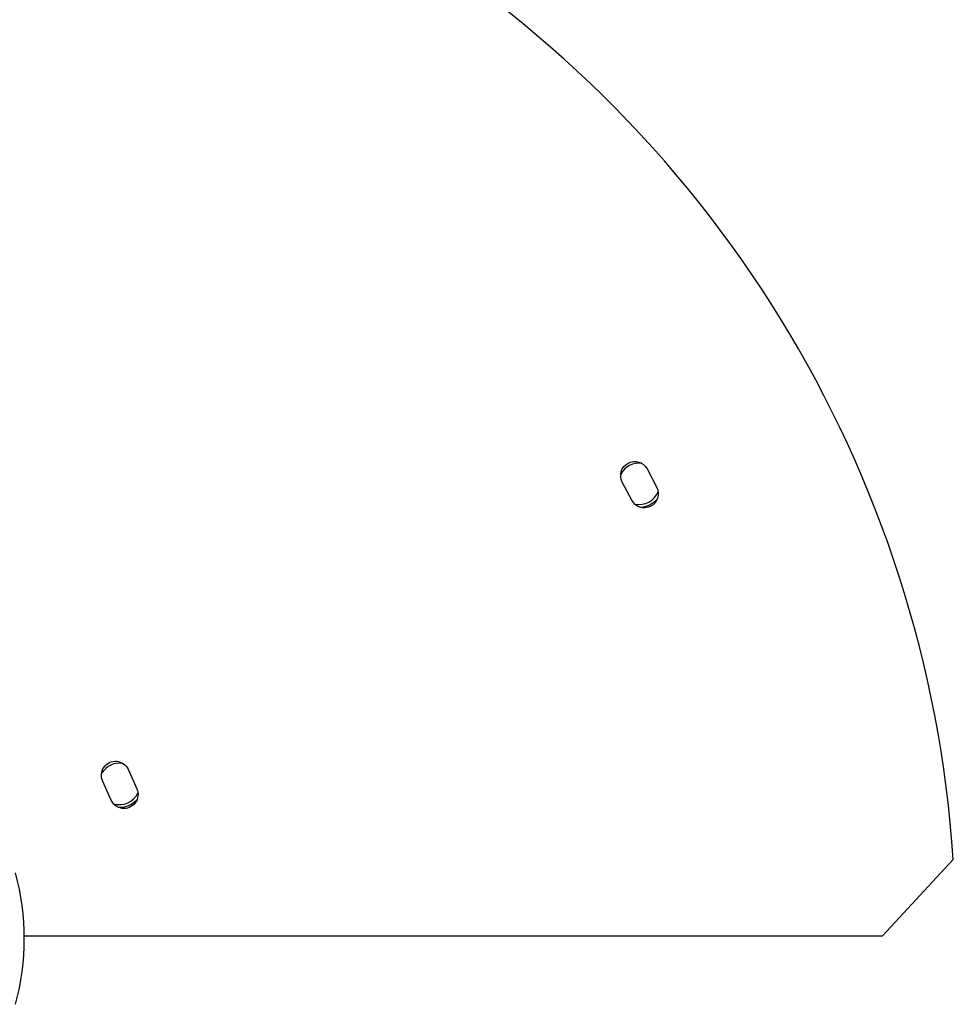
# Model space of a CAD drawing. Units: millimetres. Extents: x -5659 to 8475, y -6662 to 7930.
# Drawn here: x 4477 to 4793, y -2559 to -2226 of the extents above; entities that cross this region are included whole.
import ezdxf

# ---------------------------------------------------------------- set-up
doc = ezdxf.new("R2010")
doc.units = ezdxf.units.MM
doc.header["$LTSCALE"] = 20
doc.layers.add('2d', color=230, linetype='Continuous')

msp = doc.modelspace()

# ---------------------------------------------------------------- linework, layer by layer
at = {"layer": '2d'}
for p, q in [((4689.01, -2377.69), (4692.31, -2383.98)), ((4683.85, -2388.3), (4680.65, -2382.19)), ((4513.49, -2479.3), (4516.44, -2485.94)), ((4507.65, -2489.56), (4504.92, -2483.4)), ((4768.61, -2535.59), (4792.61, -2509.86)), ((4478.26, -2535.59), (4768.61, -2535.59))]:
    msp.add_line(p, q, dxfattribs=at)
for centre, radius, start, end in [((4393.5, -2536.59), 400, 3.8315, 59.4396), ((4686.3, -2382.78), 7, 82.5378, 152.2441), ((4686.3, -2382.78), 7, 258.092, 337.6766), ((4510.5, -2484.28), 7, 78.7785, 148.9603), ((4510.5, -2484.28), 7, 253.7903, 334.1992)]:
    msp.add_arc(centre, radius, start, end, dxfattribs=at)
at = {"layer": '2d', "extrusion": (0, 0, -1)}
for centre, radius, start, end in [((-4684.84, -2379.95), 4.75, 331.9371, 151.5285), ((-4688.08, -2386.14), 4.75, 152.9453, 332.9453), ((-4686.3, -2382.78), 8, 218.9002, 265.3312), ((-4509.2, -2481.35), 4.75, 334.4644, 154.4953), ((-4512.08, -2487.82), 4.75, 156.6166, 338.6002), ((-4510.5, -2484.28), 8, 221.5016, 270.509), ((-4393.5, -2536.59), 84.76, 164.8137, 195.1863)]:
    msp.add_arc(centre, radius, start, end, dxfattribs=at)

doc.saveas('drawing.dxf')
